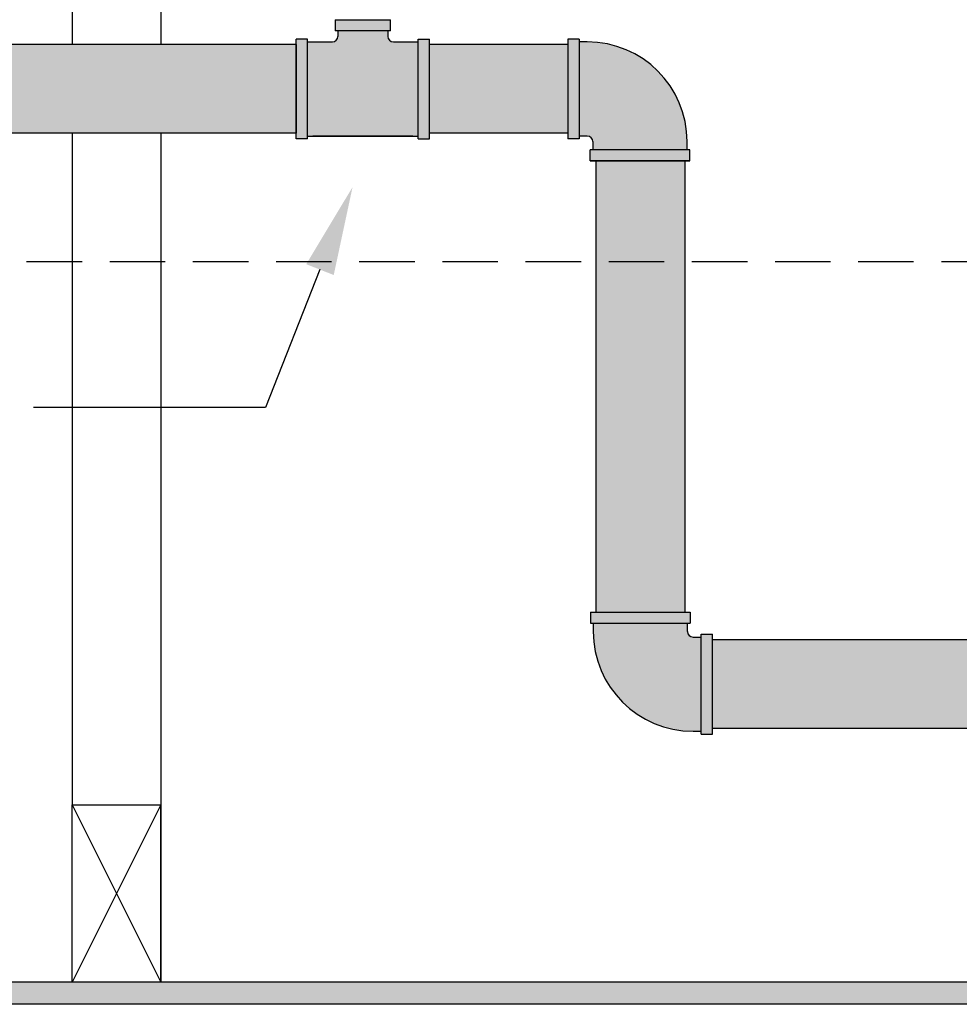
# Model space of a CAD drawing. Units: inches. Extents: x -215 to 434, y -240 to 242.
# Drawn here: x -129 to -108, y -164 to -142 of the extents above; entities that cross this region are included whole.
import ezdxf

# ---------------------------------------------------------------- set-up
doc = ezdxf.new("R2010")
doc.units = ezdxf.units.IN
doc.header["$LTSCALE"] = 0.5
doc.header["$MEASUREMENT"] = 0
doc.linetypes.add('CENTER', pattern=[2, 1.25, -0.25, 0.25, -0.25])
doc.linetypes.add('HIDDEN', pattern=[0.375, 0.25, -0.125])
doc.layers.get('0').update_dxf_attribs({"linetype": 'CONTINUOUS'})
doc.layers.get('DEFPOINTS').update_dxf_attribs({"linetype": 'CONTINUOUS'})
for name, color, linetype in [('CL Dimension', 7, 'CENTER'), ('DIM', 7, 'CONTINUOUS'), ('HATCH', 4, 'CONTINUOUS')]:
    doc.layers.add(name, color=color, linetype=linetype)
doc.styles.get("Standard").update_dxf_attribs({"font": 'txt', "height": 1})
doc.dimstyles.get("Standard").update_dxf_attribs({"dimtxt": 0.18, "dimasz": 0.18, "dimexe": 0.18, "dimexo": 0.0625, "dimgap": 0.09, "dimtad": 0, "dimtih": 1, "dimtoh": 1, "dimdec": 4, "dimzin": 0, "dimdsep": 46, "dimtxsty": 'Standard', "dimcen": 0.09, "dimadec": 0, "dimazin": 0, "dimtfac": 1, "dimtdec": 4, "dimtofl": 0, "dimtmove": 0, "dimatfit": 3, "dimfxl": 1, "dimtolj": 1, "dimtzin": 0, "dimarcsym": 0})

# ---------------------------------------------------------------- blocks, each defined once
blk = doc.blocks.new('*D24')
at = {"layer": 'DEFPOINTS', "color": 0, "transparency": 16777216}
for p in [(-134.438, -135.304), (-131.805, -135.304), (-122.472, -139.927)]:
    blk.add_point(p, dxfattribs=at)
at = {"layer": 'DIM', "color": 0, "lineweight": -2, "transparency": 16777216}
for p, q in [((-134.438, -133.504), (-134.438, -131.704)), ((-132.435, -135.304), (-135.378, -135.304)), ((-123.102, -139.927), (-135.378, -139.927)), ((-134.438, -141.727), (-134.438, -143.527))]:
    blk.add_line(p, q, dxfattribs=at)
at = {"layer": 'DIM', "color": 0, "transparency": 16777216}
for points in [[(-134.738, -133.504), (-134.138, -133.504), (-134.438, -135.304)], [(-134.738, -141.727), (-134.138, -141.727), (-134.438, -139.927)]]:
    blk.add_solid(points, dxfattribs=at)
at = {"layer": 'DIM', "color": 0, "transparency": 16777216, "insert": (-134.438, -137.616), "char_height": 1, "width": 79.45239, "attachment_point": 5}
blk.add_mtext('\\A1;SEE NOTE 2', dxfattribs=at)
blk = doc.blocks.new('*D25')
at = {"color": 0, "lineweight": -2, "transparency": 16777216}
for p, q in [((-93.25, -135.304), (-93.56, -135.304)), ((-92.62, -145.507), (-92.62, -137.104)), ((-93.25, -147.307), (-93.56, -147.307))]:
    blk.add_line(p, q, dxfattribs=at)
at = {"color": 0, "transparency": 16777216}
for points in [[(-92.92, -137.104), (-92.32, -137.104), (-92.62, -135.304)], [(-92.92, -145.507), (-92.32, -145.507), (-92.62, -147.307)]]:
    blk.add_solid(points, dxfattribs=at)
at = {"layer": 'DEFPOINTS', "color": 0, "transparency": 16777216}
for p in [(-92.62, -135.304), (-92.62, -135.304), (-92.62, -147.307)]:
    blk.add_point(p, dxfattribs=at)
at = {"color": 0, "transparency": 16777216, "insert": (-98.367, -141.521), "char_height": 1, "width": 231.28528, "attachment_point": 5}
blk.add_mtext('\\A1;6 in. (150 mm) \\POR 1/3 DEPTH \\POF SPACE\\P(WHICHEVER \\PIS GREATER)', dxfattribs=at)

msp = doc.modelspace()

# ---------------------------------------------------------------- hatches: boundary and pattern name
at = {"linetype": 'Continuous', "true_color": 0xc7c8ca, "transparency": 33554495}
h = msp.add_hatch(color=9, dxfattribs=at)
h.dxf.hatch_style = 1
h.paths.add_polyline_path([(-97.929, -163.554), (-160.803, -163.554), (-160.803, -164.054), (-97.929, -164.054)])
h.paths.add_polyline_path([(-73.612, -163.554), (-96.024, -163.554), (-96.024, -164.054), (-73.612, -164.054)])
h.paths.add_polyline_path([(-73.612, -124.554), (-160.803, -124.554), (-160.803, -125.304), (-73.612, -125.304)])
at = {"layer": 'HATCH', "linetype": 'Continuous', "true_color": 0xc7c8ca, "transparency": 33554597}
h = msp.add_hatch(color=9, dxfattribs=at)
h.dxf.hatch_style = 1
h.set_gradient(color1=(147, 149, 152), color2=(99, 100, 102), rotation=90, name='INVCYLINDER')
h.paths.add_polyline_path([(-121.032, -141.841), (-122.282, -141.841), (-122.282, -142.091), (-121.032, -142.091)])
h.paths.add_polyline_path([(-120.407, -142.341), (-120.969, -142.341, -0.414214), (-121.094, -142.216), (-121.094, -142.091), (-122.219, -142.091), (-122.219, -142.216, -0.414214), (-122.344, -142.341), (-122.907, -142.341), (-122.907, -144.466), (-120.407, -144.466)])
h.paths.add_polyline_path([(-120.157, -142.278), (-120.407, -142.278), (-120.407, -144.528), (-120.157, -144.528)])
h.paths.add_polyline_path([(-122.907, -142.278), (-123.157, -142.278), (-123.157, -144.528), (-122.907, -144.528)])
h = msp.add_hatch(color=9, dxfattribs=at)
h.dxf.hatch_style = 1
h.set_gradient(color1=(147, 149, 152), color2=(99, 100, 102), rotation=90, name='INVCYLINDER')
h.paths.add_polyline_path([(-116.782, -142.278), (-117.032, -142.278), (-117.032, -144.528), (-116.782, -144.528)])
h.paths.add_polyline_path([(-116.595, -142.341), (-116.782, -142.341), (-116.782, -144.466), (-116.595, -144.466, -0.414214), (-116.47, -144.591), (-116.47, -144.778), (-114.345, -144.778), (-114.345, -144.591, 0.414214)])
h.paths.add_polyline_path([(-114.282, -144.778), (-116.532, -144.778), (-116.532, -145.028), (-114.282, -145.028)])
h = msp.add_hatch(color=9, dxfattribs=at)
h.dxf.hatch_style = 1
h.set_gradient(color1=(147, 149, 152), color2=(99, 100, 102), rotation=90, name='INVCYLINDER')
edge = h.paths.add_edge_path()
edge.add_line((-123.157, -144.403), (-160.612, -144.403))
edge.add_ellipse((-160.612, -143.903), major_axis=(0, 0.5), ratio=0.382368, start_angle=0, end_angle=180, ccw=False)
edge.add_ellipse((-160.612, -142.903), major_axis=(0, -0.5), ratio=0.382368, start_angle=0, end_angle=180)
edge.add_line((-160.612, -142.403), (-123.157, -142.403))
edge.add_line((-123.157, -142.403), (-123.157, -144.403))
h = msp.add_hatch(color=9, dxfattribs=at)
h.dxf.hatch_style = 1
h.set_gradient(color1=(147, 149, 152), color2=(99, 100, 102), rotation=90, name='INVCYLINDER')
h.paths.add_polyline_path([(-117.032, -142.403), (-120.157, -142.403), (-120.157, -144.403), (-117.032, -144.403)])
h = msp.add_hatch(color=9, dxfattribs=at)
h.dxf.hatch_style = 1
h.set_gradient(color1=(147, 149, 152), color2=(99, 100, 102), name='INVCYLINDER')
h.paths.add_polyline_path([(-114.4, -145.028), (-116.4, -145.028), (-116.4, -155.206), (-114.4, -155.206)])
h = msp.add_hatch(color=9, dxfattribs=at)
h.dxf.hatch_style = 1
h.set_gradient(color1=(147, 149, 152), color2=(99, 100, 102), rotation=90, name='INVCYLINDER')
h.paths.add_polyline_path([(-114.275, -155.206), (-116.525, -155.206), (-116.525, -155.456), (-114.275, -155.456)])
h.paths.add_polyline_path([(-114.025, -155.769), (-114.212, -155.769, -0.414214), (-114.337, -155.644), (-114.337, -155.456), (-116.462, -155.456), (-116.462, -155.644, 0.414214), (-114.212, -157.894), (-114.025, -157.894)])
h.paths.add_polyline_path([(-113.775, -155.706), (-114.025, -155.706), (-114.025, -157.956), (-113.775, -157.956)])
h = msp.add_hatch(color=9, dxfattribs=at)
h.dxf.hatch_style = 1
h.set_gradient(color1=(147, 149, 152), color2=(99, 100, 102), rotation=90, name='INVCYLINDER')
h.paths.add_polyline_path([(-98.477, -155.831), (-113.775, -155.831), (-113.775, -157.831), (-98.477, -157.831)])

# ---------------------------------------------------------------- linework, layer by layer
at = {"linetype": 'Continuous'}
for p, q in [((-128.208, -135.304), (-128.208, -142.403)), ((-126.208, -135.304), (-126.208, -142.403)), ((-123.157, -142.403), (-123.157, -144.403)), ((-128.208, -144.403), (-128.208, -159.554)), ((-126.208, -144.403), (-126.208, -159.554)), ((-114.282, -145.028), (-114.282, -144.778)), ((-128.208, -159.554), (-126.208, -159.554)), ((-126.208, -159.554), (-128.208, -163.554)), ((-128.208, -159.554), (-126.208, -163.554)), ((-97.929, -163.554), (-145.95, -163.554)), ((-97.929, -164.054), (-160.803, -164.054))]:
    msp.add_line(p, q, dxfattribs=at)
for p, q in [((-122.282, -141.841), (-122.282, -142.091)), ((-122.282, -141.841), (-121.032, -141.841)), ((-121.032, -142.091), (-121.032, -141.841)), ((-121.032, -142.091), (-122.282, -142.091)), ((-122.219, -142.091), (-122.219, -142.216)), ((-121.094, -142.091), (-121.094, -142.216)), ((-123.157, -144.528), (-123.157, -142.278)), ((-122.907, -142.278), (-123.157, -142.278)), ((-122.907, -144.528), (-122.907, -142.278)), ((-122.907, -142.341), (-122.344, -142.341)), ((-120.969, -142.341), (-120.407, -142.341)), ((-120.407, -144.528), (-120.407, -142.278)), ((-120.407, -142.278), (-120.157, -142.278)), ((-120.157, -144.528), (-120.157, -142.278)), ((-117.032, -142.278), (-117.032, -144.528)), ((-116.782, -142.278), (-117.032, -142.278)), ((-116.782, -142.278), (-116.782, -144.528)), ((-116.595, -142.341), (-116.782, -142.341)), ((-123.157, -142.403), (-160.612, -142.403)), ((-117.032, -142.403), (-120.157, -142.403)), ((-123.157, -144.403), (-160.601, -144.403)), ((-122.907, -144.528), (-123.157, -144.528)), ((-122.907, -144.466), (-120.407, -144.466)), ((-120.532, -144.466), (-122.782, -144.466)), ((-120.407, -144.528), (-120.157, -144.528)), ((-117.032, -144.403), (-120.157, -144.403)), ((-116.782, -144.528), (-117.032, -144.528)), ((-116.595, -144.466), (-116.782, -144.466)), ((-116.47, -144.591), (-116.47, -144.778)), ((-114.345, -144.778), (-114.345, -144.591)), ((-114.282, -144.778), (-116.532, -144.778)), ((-116.532, -145.028), (-116.532, -144.778)), ((-116.532, -145.028), (-114.282, -145.028)), ((-114.282, -145.028), (-116.532, -145.028)), ((-116.4, -145.028), (-116.4, -155.206)), ((-114.4, -145.028), (-114.4, -155.206)), ((-116.525, -155.206), (-114.275, -155.206)), ((-116.525, -155.206), (-116.525, -155.456)), ((-114.275, -155.206), (-114.275, -155.456)), ((-116.525, -155.456), (-114.275, -155.456)), ((-116.462, -155.456), (-116.462, -155.644)), ((-114.337, -155.644), (-114.337, -155.456)), ((-114.025, -157.956), (-114.025, -155.706)), ((-114.025, -155.706), (-113.775, -155.706)), ((-113.775, -157.956), (-113.775, -155.706)), ((-114.212, -155.769), (-114.025, -155.769)), ((-98.477, -155.831), (-113.775, -155.831)), ((-114.212, -157.894), (-114.025, -157.894)), ((-98.477, -157.831), (-113.775, -157.831)), ((-114.025, -157.956), (-113.775, -157.956)), ((-128.208, -163.554), (-128.208, -159.554)), ((-126.208, -163.554), (-126.208, -159.554)), ((-126.208, -159.554), (-126.208, -163.554))]:
    msp.add_line(p, q)
for centre, radius, start, end in [((-122.344, -142.216), 0.125, 270, 0), ((-120.969, -142.216), 0.125, 180, 270), ((-116.595, -144.591), 2.25, 0, 90), ((-116.595, -144.591), 0.125, 0, 90), ((-114.212, -155.644), 2.25, 180, 270), ((-114.212, -155.644), 0.125, 180, 270)]:
    msp.add_arc(centre, radius, start, end)
at = {"layer": 'CL Dimension', "linetype": 'HIDDEN', "ltscale": 10}
msp.add_line((-73.612, -147.307), (-160.803, -147.307), dxfattribs=at)
at = {"layer": 'DIM', "linetype": 'ByBlock', "lineweight": -2}
msp.add_line((-123.851, -150.59), (-129.086, -150.59), dxfattribs=at)
msp.add_lwpolyline([(-122.623, -147.478), (-123.851, -150.59)], dxfattribs=at)
at = {"layer": 'DIM'}
msp.add_solid([(-122.933, -147.356), (-121.889, -145.618), (-122.313, -147.601)], dxfattribs=at)

# ---------------------------------------------------------------- dimensions: what is measured, and where the dimension line sits
dim = msp.add_linear_dim(base=(-92.62, -135.304), p1=(-92.62, -147.307), p2=(-92.62, -135.304), angle=90, text='6 in. (150 mm) \\POR 1/3 DEPTH \\POF SPACE\\P(WHICHEVER \\PIS GREATER)', dimstyle='Standard', override={"dimscale": 10, "dimtxt": 0.1, "dimexe": 0.094, "dimexo": 0.063, "dimdec": 0, "dimpost": '"', "dimcen": 0.063, "dimtdec": 0, "dimtmove": 1})
dim.commit()
dim.dimension.update_dxf_attribs({"geometry": '*D25', "text_midpoint": (-98.367, -141.521), "dimtype": 160})
dim = msp.add_linear_dim(base=(-134.438, -135.304), p1=(-122.472, -139.927), p2=(-131.805, -135.304), angle=90, text='SEE NOTE 2', dimstyle='Standard', override={"dimscale": 10, "dimtxt": 0.1, "dimexe": 0.094, "dimexo": 0.063, "dimdec": 0, "dimpost": '"', "dimcen": 0.063, "dimtdec": 0}, dxfattribs=at)
dim.commit()
dim.dimension.update_dxf_attribs({"geometry": '*D24', "text_midpoint": (-134.438, -137.616), "dimtype": 160})

doc.saveas('drawing.dxf')
